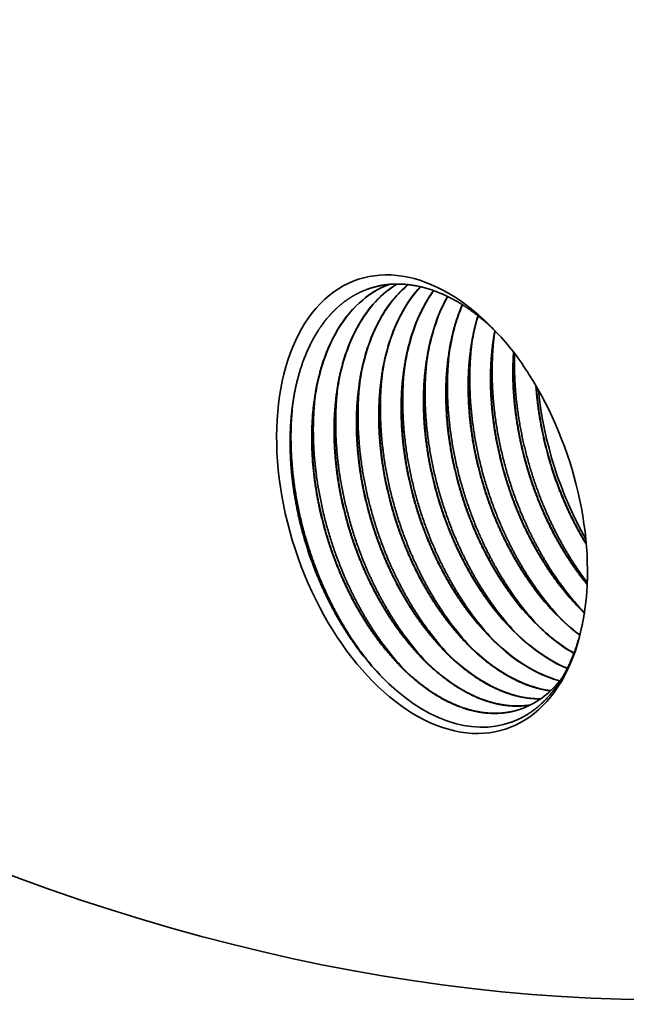
# Model space of a CAD drawing. Extents: x 0 to 10.8, y 0 to 8.2.
# Drawn here: x 7.9 to 8.3, y 3 to 3.5 of the extents above; entities that cross this region are included whole.
import ezdxf

# ---------------------------------------------------------------- set-up
doc = ezdxf.new("R2010")
doc.units = 0
doc.header["$MEASUREMENT"] = 0
doc.layers.get('0').update_dxf_attribs({"lineweight": 13})

msp = doc.modelspace()

# ---------------------------------------------------------------- linework, layer by layer
at = {"color": 7, "lineweight": 35, "ltscale": 9e-06}
msp.add_line((8.14683, 3.38292), (8.14666, 3.3826), dxfattribs=at)
at = {"color": 7, "lineweight": 35, "ltscale": 5e-06}
msp.add_line((8.14698, 3.38285), (8.14688, 3.38268), dxfattribs=at)
at = {"color": 7, "lineweight": 35, "ltscale": 5.4e-05}
msp.add_line((8.2296, 3.21359), (8.22829, 3.21532), dxfattribs=at)
at = {"color": 7, "lineweight": 35, "ltscale": 0.03937}
for points in [[(8.1386, 3.38639, 0.030323), (8.13342, 3.37828)], [(8.13873, 3.38634, 0.029805), (8.13365, 3.37835)], [(8.16503, 3.37138, 0.038562), (8.1608, 3.35162)], [(8.17508, 3.36248, 0.01167), (8.17403, 3.35595)], [(8.18607, 3.34994, 0.023686), (8.17592, 3.36158)], [(8.19524, 3.33649, 0.0213), (8.18607, 3.34995)], [(8.22468, 3.21862, 0.012319), (8.22955, 3.2124)], [(8.22471, 3.21895, 0.012267), (8.22956, 3.21273)], [(8.21145, 3.21429, 0.042486), (8.22792, 3.19554)], [(8.21148, 3.21463, 0.032857), (8.22433, 3.19941)], [(8.19825, 3.2103, 0.032857), (8.21109, 3.19508)], [(8.20183, 3.20667, 0.027112), (8.21319, 3.19297)], [(8.21506, 3.211, 0.027111), (8.22642, 3.19729)], [(8.17178, 3.20165, 0.032857), (8.18463, 3.18643)], [(8.18502, 3.20598, 0.032857), (8.19786, 3.19076)], [(8.18859, 3.20235, 0.027112), (8.19996, 3.18864)], [(8.15855, 3.19732, 0.032857), (8.17139, 3.18211)], [(8.17536, 3.19802, 0.027112), (8.18672, 3.18432)], [(8.2111, 3.19509, 0.038898), (8.22519, 3.18255)], [(8.22433, 3.19941, 0.009659), (8.22796, 3.1958)], [(8.13208, 3.18867, 0.032857), (8.14493, 3.17346)], [(8.14532, 3.193, 0.032857), (8.15816, 3.17778)], [(8.14889, 3.18937, 0.027112), (8.16026, 3.17566)], [(8.16213, 3.19369, 0.027111), (8.17349, 3.17999)], [(8.11885, 3.18435, 0.032857), (8.13169, 3.16913)], [(8.13566, 3.18504, 0.027111), (8.14702, 3.17134)], [(8.10562, 3.18002, 0.032857), (8.11846, 3.1648)], [(8.12242, 3.18072, 0.027112), (8.13379, 3.16701)], [(8.09408, 3.17397, 0.032364), (8.10735, 3.15828)], [(8.09596, 3.17206, 0.029751), (8.10841, 3.1572)], [(8.10919, 3.17639, 0.027112), (8.12055, 3.16269)], [(8.18952, 3.13836, 0.011124), (8.19146, 3.13904)]]:
    msp.add_lwpolyline(points, format="xyb", dxfattribs=at)
for centre, major_axis, ratio, start_param, end_param in [((8.27274, 5.41039), (-0.73623, 2.25232), 0.608973, 3.14156, 6.283152), ((7.8228, 5.26332), (-0.73623, 2.25232), 0.608973, 3.14156, 6.283152), ((7.8228, 5.26332), (-0.73623, 2.25232), 0.608973, 1.654634, 3.14156), ((8.1377, 3.25992), (-0.04352, 0.13314), 0.608973, 5.407782, 10.300289), ((8.15661, 3.26137), (0.04226, -0.12942), 0.615376, 3.168822, 3.659138), ((8.1569, 3.26123), (0.04232, -0.12963), 0.614826, 3.17121, 3.658758), ((8.16998, 3.26546), (0.04243, -0.12964), 0.614875, 3.279991, 3.658218), ((8.16995, 3.26588), (0.04209, -0.12932), 0.615531, 3.28283, 3.659992), ((8.18332, 3.26963), (0.04255, -0.1298), 0.614552, 3.373889, 3.657548), ((8.18286, 3.27073), (0.0417, -0.12882), 0.616589, 3.378699, 3.662109), ((8.19673, 3.27369), (0.04276, -0.13005), 0.61404, 3.464674, 3.656433), ((8.19578, 3.27553), (0.04132, -0.12837), 0.617519, 3.472444, 3.66419), ((8.22258, 3.28373), (0.04173, -0.1288), 0.616727, 3.662019, 4.047247), ((8.20935, 3.2794), (0.04172, -0.1288), 0.616727, 3.662022, 4.047249), ((8.23566, 3.28819), (0.04155, -0.12866), 0.616756, 3.762051, 4.048384), ((8.18288, 3.27075), (0.04172, -0.1288), 0.616727, 3.662021, 4.047248), ((8.19611, 3.27508), (0.04172, -0.1288), 0.616727, 3.662021, 4.047248), ((8.16964, 3.26642), (0.04172, -0.1288), 0.616727, 3.66202, 4.047248), ((8.1377, 3.25992), (-0.04352, 0.13314), 0.608973, 5.362219, 5.407782), ((8.15645, 3.26207), (0.04177, -0.12883), 0.616744, 3.66184, 4.046982), ((8.1377, 3.25992), (-0.04352, 0.13314), 0.608973, 4.017103, 5.115126), ((8.29159, 3.30904), (0.04137, -0.13442), 0.609869, 4.392616, 5.062616), ((8.2429, 3.29149), (0.0391, -0.12296), 0.601078, 5.232742, 5.58254), ((8.21627, 3.28229), (0.03926, -0.12237), 0.600842, 5.229195, 5.810586), ((8.22956, 3.28682), (0.0392, -0.12259), 0.600889, 5.230545, 5.699514), ((8.203, 3.2778), (0.03931, -0.1222), 0.600852, 5.228139, 5.915545), ((8.22977, 3.28681), (0.03922, -0.1225), 0.600903, 5.401126, 5.697248), ((8.21647, 3.28216), (0.0393, -0.12215), 0.601007, 5.399246, 5.807948), ((8.18995, 3.27308), (0.0394, -0.1217), 0.60129, 5.396806, 6.00793), ((8.20321, 3.2776), (0.03935, -0.12191), 0.601138, 5.397953, 5.912984), ((8.17671, 3.26859), (0.03943, -0.12153), 0.601461, 5.395846, 6.100559), ((8.14174, 3.25817), (0.04139, -0.12784), 0.607269, 5.391862, 6.301151), ((8.14996, 3.25931), (0.03959, -0.12094), 0.602289, 0.026532, 0.402408)]:
    msp.add_ellipse(centre, major_axis=major_axis, ratio=ratio, start_param=start_param, end_param=end_param, dxfattribs=at)
for points, knots in [([(8.05516, 3.31874), (8.05631, 3.32706), (8.05803, 3.3351), (8.06032, 3.3427), (8.06386, 3.3515), (8.06822, 3.35936), (8.0691, 3.36085), (8.07224, 3.36585), (8.07562, 3.37023), (8.07817, 3.37311), (8.08147, 3.37632), (8.08507, 3.37918), (8.08568, 3.37965), (8.08868, 3.38187), (8.09183, 3.38382), (8.09442, 3.38517), (8.09708, 3.38634), (8.09981, 3.38731)], [0, 0, 0, 0, 0, 0, 15.193373, 15.193373, 15.193373, 18.905535, 18.905535, 18.905535, 27.929394, 27.929394, 27.929394, 29.734217, 29.734217, 29.734217, 36.78222, 36.78222, 36.78222, 36.78222, 36.78222, 36.78222]), ([(8.09981, 3.38731), (8.10658, 3.38972), (8.11377, 3.39091), (8.12129, 3.39088), (8.13215, 3.38899), (8.14287, 3.38484), (8.14595, 3.38346), (8.15208, 3.38034), (8.15807, 3.37655), (8.16106, 3.37448), (8.16552, 3.37111), (8.16987, 3.36739), (8.17133, 3.36609), (8.17279, 3.36475), (8.17422, 3.36338)], [0, 0, 0, 0, 0, 0, 17.517202, 17.517202, 17.517202, 24.631463, 24.631463, 24.631463, 31.846275, 31.846275, 31.846275, 35.570034, 35.570034, 35.570034, 35.570034, 35.570034, 35.570034]), ([(8.17175, 3.20131), (8.16649, 3.20838), (8.16159, 3.21596), (8.15707, 3.22395), (8.15154, 3.23522), (8.14684, 3.24696), (8.14567, 3.25006), (8.14117, 3.26266), (8.13764, 3.27566), (8.13557, 3.28556), (8.13349, 3.29966), (8.1327, 3.31357), (8.13258, 3.31772), (8.13258, 3.33126), (8.1339, 3.34443), (8.13548, 3.35328), (8.13853, 3.36465), (8.14279, 3.37496), (8.144, 3.3776), (8.14528, 3.38015), (8.14666, 3.3826)], [0, 0, 0, 0, 0, 0, 14.885142, 14.885142, 14.885142, 20.144693, 20.144693, 20.144693, 36.086941, 36.086941, 36.086941, 42.887921, 42.887921, 42.887921, 58.484331, 58.484331, 58.484331, 64.052888, 64.052888, 64.052888, 64.052888, 64.052888, 64.052888]), ([(8.15851, 3.19699), (8.15326, 3.20406), (8.14835, 3.21163), (8.14384, 3.21962), (8.13831, 3.23089), (8.13361, 3.24264), (8.13243, 3.24573), (8.12794, 3.25833), (8.12441, 3.27134), (8.12234, 3.28123), (8.12026, 3.29534), (8.11947, 3.30925), (8.11935, 3.31339), (8.11935, 3.32693), (8.12066, 3.3401), (8.12224, 3.34895), (8.12529, 3.36033), (8.12955, 3.37063), (8.13076, 3.37327), (8.13205, 3.37582), (8.13342, 3.37828)], [0, 0, 0, 0, 0, 0, 14.885138, 14.885138, 14.885138, 20.14469, 20.14469, 20.14469, 36.086912, 36.086912, 36.086912, 42.887878, 42.887878, 42.887878, 58.48428, 58.48428, 58.48428, 64.052853, 64.052853, 64.052853, 64.052853, 64.052853, 64.052853]), ([(8.18498, 3.20564), (8.17972, 3.21271), (8.17482, 3.22028), (8.17031, 3.22827), (8.16478, 3.23954), (8.16007, 3.25129), (8.1589, 3.25438), (8.15441, 3.26698), (8.15087, 3.27999), (8.1488, 3.28988), (8.14673, 3.30399), (8.14594, 3.3179), (8.14582, 3.32204), (8.14582, 3.33559), (8.14713, 3.34875), (8.14871, 3.3576), (8.15121, 3.36692), (8.15452, 3.37552), (8.15486, 3.37637), (8.15521, 3.37722), (8.15556, 3.37806)], [0, 0, 0, 0, 0, 0, 14.885139, 14.885139, 14.885139, 20.14469, 20.14469, 20.14469, 36.086893, 36.086893, 36.086893, 42.887851, 42.887851, 42.887851, 58.484237, 58.484237, 58.484237, 60.223358, 60.223358, 60.223358, 60.223358, 60.223358, 60.223358]), ([(8.13205, 3.18834), (8.12679, 3.19541), (8.12188, 3.20298), (8.11737, 3.21097), (8.11184, 3.22224), (8.10714, 3.23398), (8.10597, 3.23708), (8.10147, 3.24968), (8.09794, 3.26269), (8.09587, 3.27258), (8.09379, 3.28669), (8.093, 3.30059), (8.09288, 3.30474), (8.09288, 3.31828), (8.0942, 3.33145), (8.09578, 3.3403), (8.09883, 3.35167), (8.10309, 3.36198), (8.10429, 3.36462), (8.10558, 3.36717), (8.10695, 3.36963)], [0, 0, 0, 0, 0, 0, 14.885142, 14.885142, 14.885142, 20.144695, 20.144695, 20.144695, 36.086911, 36.086911, 36.086911, 42.887874, 42.887874, 42.887874, 58.484273, 58.484273, 58.484273, 64.052848, 64.052848, 64.052848, 64.052848, 64.052848, 64.052848]), ([(8.14528, 3.19266), (8.14002, 3.19973), (8.13512, 3.2073), (8.13061, 3.2153), (8.12508, 3.22657), (8.12037, 3.23831), (8.1192, 3.24141), (8.11471, 3.25401), (8.11117, 3.26701), (8.1091, 3.2769), (8.10703, 3.29101), (8.10624, 3.30492), (8.10612, 3.30907), (8.10612, 3.32261), (8.10743, 3.33577), (8.10901, 3.34462), (8.11206, 3.356), (8.11632, 3.36631), (8.11753, 3.36894), (8.11882, 3.37149), (8.12019, 3.37395)], [0, 0, 0, 0, 0, 0, 14.885138, 14.885138, 14.885138, 20.14469, 20.14469, 20.14469, 36.086913, 36.086913, 36.086913, 42.88788, 42.88788, 42.88788, 58.484282, 58.484282, 58.484282, 64.052855, 64.052855, 64.052855, 64.052855, 64.052855, 64.052855]), ([(8.19821, 3.20997), (8.19296, 3.21703), (8.18805, 3.22461), (8.18354, 3.2326), (8.17801, 3.24387), (8.17331, 3.25561), (8.17213, 3.25871), (8.16764, 3.27131), (8.16411, 3.28432), (8.16204, 3.29421), (8.15996, 3.30831), (8.15917, 3.32222), (8.15905, 3.32637), (8.15905, 3.33835), (8.16008, 3.35003), (8.16121, 3.3575), (8.16281, 3.36469), (8.16487, 3.3715)], [0, 0, 0, 0, 0, 0, 14.885145, 14.885145, 14.885145, 20.144694, 20.144694, 20.144694, 36.086936, 36.086936, 36.086936, 42.887914, 42.887914, 42.887914, 55.897032, 55.897032, 55.897032, 55.897032, 55.897032, 55.897032]), ([(8.11881, 3.18401), (8.11356, 3.19108), (8.10865, 3.19865), (8.10414, 3.20665), (8.09861, 3.21791), (8.0939, 3.22966), (8.09273, 3.23276), (8.08824, 3.24535), (8.08471, 3.25836), (8.08264, 3.26825), (8.08056, 3.28236), (8.07977, 3.29627), (8.07965, 3.30042), (8.07965, 3.31396), (8.08096, 3.32712), (8.08254, 3.33597), (8.08559, 3.34735), (8.08985, 3.35766), (8.09106, 3.36029), (8.09235, 3.36284), (8.09372, 3.3653)], [0, 0, 0, 0, 0, 0, 14.885147, 14.885147, 14.885147, 20.144699, 20.144699, 20.144699, 36.086972, 36.086972, 36.086972, 42.887964, 42.887964, 42.887964, 58.484392, 58.484392, 58.484392, 64.052939, 64.052939, 64.052939, 64.052939, 64.052939, 64.052939]), ([(8.10558, 3.17969), (8.10032, 3.18675), (8.09542, 3.19433), (8.09091, 3.20232), (8.08538, 3.21359), (8.08067, 3.22533), (8.0795, 3.22843), (8.07501, 3.24103), (8.07147, 3.25404), (8.0694, 3.26393), (8.06733, 3.27803), (8.06654, 3.29194), (8.06642, 3.29609), (8.06641, 3.30963), (8.06773, 3.3228), (8.06931, 3.33165), (8.07236, 3.34302), (8.07662, 3.35333), (8.07783, 3.35597), (8.07912, 3.35852), (8.08049, 3.36098)], [0, 0, 0, 0, 0, 0, 14.885139, 14.885139, 14.885139, 20.144692, 20.144692, 20.144692, 36.086895, 36.086895, 36.086895, 42.887852, 42.887852, 42.887852, 58.484244, 58.484244, 58.484244, 64.052825, 64.052825, 64.052825, 64.052825, 64.052825, 64.052825]), ([(8.21145, 3.21429), (8.20619, 3.22136), (8.20129, 3.22893), (8.19677, 3.23693), (8.18985, 3.25103), (8.18422, 3.26588), (8.18214, 3.27207), (8.17812, 3.28567), (8.17525, 3.29953), (8.17405, 3.307), (8.1725, 3.32063), (8.17217, 3.33406), (8.17228, 3.34011), (8.1728, 3.34831), (8.17384, 3.35628), (8.17415, 3.35843), (8.17451, 3.36056), (8.17491, 3.36266)], [0, 0, 0, 0, 0, 0, 14.885147, 14.885147, 14.885147, 25.213077, 25.213077, 25.213077, 37.253334, 37.253334, 37.253334, 47.295618, 47.295618, 47.295618, 51.044533, 51.044533, 51.044533, 51.044533, 51.044533, 51.044533]), ([(8.21506, 3.211), (8.20596, 3.22322), (8.19793, 3.23676), (8.1911, 3.25118), (8.17993, 3.28124), (8.17412, 3.31265), (8.17263, 3.32843), (8.17271, 3.344), (8.17447, 3.35891)], [0, 0, 0, 0, 0, 0, 20.112389, 20.112389, 20.112389, 40.222857, 40.222857, 40.222857, 40.222857, 40.222857, 40.222857]), ([(8.20183, 3.20667), (8.19273, 3.2189), (8.1847, 3.23243), (8.17786, 3.24686), (8.1667, 3.27691), (8.16088, 3.30832), (8.1594, 3.32411), (8.15947, 3.33967), (8.16123, 3.35458)], [0, 0, 0, 0, 0, 0, 20.112271, 20.112271, 20.112271, 40.222637, 40.222637, 40.222637, 40.222637, 40.222637, 40.222637]), ([(8.21148, 3.21463), (8.20638, 3.22151), (8.20162, 3.22887), (8.19722, 3.23662), (8.19188, 3.24742), (8.18729, 3.25867), (8.18618, 3.26154), (8.18193, 3.27316), (8.17849, 3.28515), (8.1764, 3.29427), (8.17431, 3.30644), (8.17316, 3.31852), (8.17294, 3.32151), (8.17245, 3.33034), (8.17249, 3.33907), (8.17275, 3.3448), (8.17327, 3.35044), (8.17403, 3.35595)], [0, 0, 0, 0, 0, 0, 14.464032, 14.464032, 14.464032, 19.356151, 19.356151, 19.356151, 34.09822, 34.09822, 34.09822, 38.971257, 38.971257, 38.971257, 48.551099, 48.551099, 48.551099, 48.551099, 48.551099, 48.551099]), ([(8.18501, 3.20597), (8.17992, 3.21285), (8.17515, 3.22021), (8.17076, 3.22796), (8.16542, 3.23876), (8.16083, 3.25), (8.15972, 3.25287), (8.15441, 3.26738), (8.15036, 3.28246), (8.14803, 3.29466), (8.14594, 3.31273), (8.14602, 3.33038), (8.14628, 3.33611), (8.1468, 3.34176), (8.14756, 3.3473)], [0, 0, 0, 0, 0, 0, 14.458041, 14.458041, 14.458041, 19.348123, 19.348123, 19.348123, 38.977629, 38.977629, 38.977629, 48.559252, 48.559252, 48.559252, 48.559252, 48.559252, 48.559252]), ([(8.18859, 3.20234), (8.17949, 3.21457), (8.17147, 3.2281), (8.16463, 3.24253), (8.15346, 3.27259), (8.14765, 3.304), (8.14617, 3.31978), (8.14624, 3.33534), (8.148, 3.35026)], [0, 0, 0, 0, 0, 0, 20.112258, 20.112258, 20.112258, 40.222616, 40.222616, 40.222616, 40.222616, 40.222616, 40.222616]), ([(8.19825, 3.2103), (8.19315, 3.21718), (8.18839, 3.22453), (8.184, 3.23228), (8.17865, 3.24308), (8.17407, 3.25432), (8.17296, 3.25719), (8.16764, 3.2717), (8.1636, 3.28679), (8.16127, 3.29899), (8.15918, 3.31705), (8.15925, 3.3347), (8.15952, 3.34044), (8.16003, 3.34609), (8.16079, 3.35162)], [0, 0, 0, 0, 0, 0, 14.458048, 14.458048, 14.458048, 19.348133, 19.348133, 19.348133, 38.977652, 38.977652, 38.977652, 48.559276, 48.559276, 48.559276, 48.559276, 48.559276, 48.559276]), ([(8.22468, 3.21862), (8.21994, 3.22499), (8.21548, 3.23178), (8.21134, 3.23892), (8.20626, 3.24885), (8.20182, 3.25919), (8.20074, 3.26182), (8.19554, 3.27518), (8.19141, 3.28907), (8.18886, 3.30039), (8.18668, 3.31453), (8.18579, 3.32847), (8.18566, 3.33123), (8.18552, 3.33668), (8.18558, 3.34208), (8.18566, 3.34476), (8.18579, 3.34742), (8.18598, 3.35005)], [0, 0, 0, 0, 0, 0, 13.428619, 13.428619, 13.428619, 17.969066, 17.969066, 17.969066, 36.226672, 36.226672, 36.226672, 40.738835, 40.738835, 40.738835, 45.196586, 45.196586, 45.196586, 45.196586, 45.196586, 45.196586]), ([(8.22471, 3.21895), (8.22, 3.22531), (8.21558, 3.23207), (8.21147, 3.23918), (8.20642, 3.24907), (8.20201, 3.25936), (8.20093, 3.26199), (8.19576, 3.27528), (8.19165, 3.28911), (8.18911, 3.30036), (8.1865, 3.31718), (8.18572, 3.33372), (8.18567, 3.33914), (8.18582, 3.34451), (8.18618, 3.34979)], [0, 0, 0, 0, 0, 0, 13.362973, 13.362973, 13.362973, 17.880627, 17.880627, 17.880627, 36.045474, 36.045474, 36.045474, 44.968577, 44.968577, 44.968577, 44.968577, 44.968577, 44.968577]), ([(8.22829, 3.21532), (8.2184, 3.22861), (8.20978, 3.24344), (8.20258, 3.25929), (8.19304, 3.28683), (8.18799, 3.31525), (8.18672, 3.32668), (8.18625, 3.33804), (8.18664, 3.34918)], [0, 0, 0, 0, 0, 0, 21.858548, 21.858548, 21.858548, 36.4861, 36.4861, 36.4861, 36.4861, 36.4861, 36.4861]), ([(8.16212, 3.19369), (8.15303, 3.20592), (8.145, 3.21945), (8.13816, 3.23388), (8.127, 3.26393), (8.12118, 3.29534), (8.1197, 3.31113), (8.11977, 3.32669), (8.12153, 3.34161)], [0, 0, 0, 0, 0, 0, 20.112276, 20.112276, 20.112276, 40.222648, 40.222648, 40.222648, 40.222648, 40.222648, 40.222648]), ([(8.17178, 3.20165), (8.16668, 3.20853), (8.16192, 3.21588), (8.15753, 3.22363), (8.15218, 3.23443), (8.1476, 3.24567), (8.14649, 3.24854), (8.14117, 3.26305), (8.13713, 3.27813), (8.1348, 3.29033), (8.13271, 3.3084), (8.13279, 3.32605), (8.13305, 3.33178), (8.13356, 3.33744), (8.13433, 3.34297)], [0, 0, 0, 0, 0, 0, 14.45801, 14.45801, 14.45801, 19.348082, 19.348082, 19.348082, 38.977579, 38.977579, 38.977579, 48.55919, 48.55919, 48.55919, 48.55919, 48.55919, 48.55919]), ([(8.17536, 3.19802), (8.16626, 3.21025), (8.15823, 3.22378), (8.1514, 3.2382), (8.14023, 3.26826), (8.13442, 3.29967), (8.13293, 3.31546), (8.133, 3.33102), (8.13477, 3.34593)], [0, 0, 0, 0, 0, 0, 20.112242, 20.112242, 20.112242, 40.222587, 40.222587, 40.222587, 40.222587, 40.222587, 40.222587]), ([(8.14889, 3.18937), (8.13979, 3.20159), (8.13177, 3.21513), (8.12493, 3.22955), (8.11376, 3.25961), (8.10795, 3.29102), (8.10647, 3.3068), (8.10654, 3.32237), (8.1083, 3.33728)], [0, 0, 0, 0, 0, 0, 20.112261, 20.112261, 20.112261, 40.22262, 40.22262, 40.22262, 40.22262, 40.22262, 40.22262]), ([(8.15855, 3.19732), (8.15345, 3.2042), (8.14869, 3.21156), (8.14429, 3.21931), (8.13895, 3.2301), (8.13437, 3.24135), (8.13326, 3.24422), (8.12794, 3.25873), (8.1239, 3.27381), (8.12157, 3.28601), (8.11948, 3.30407), (8.11955, 3.32172), (8.11982, 3.32746), (8.12033, 3.33311), (8.12109, 3.33864)], [0, 0, 0, 0, 0, 0, 14.458055, 14.458055, 14.458055, 19.348142, 19.348142, 19.348142, 38.977667, 38.977667, 38.977667, 48.559295, 48.559295, 48.559295, 48.559295, 48.559295, 48.559295]), ([(8.12242, 3.18072), (8.11333, 3.19294), (8.1053, 3.20648), (8.09846, 3.2209), (8.0873, 3.25096), (8.08148, 3.28237), (8.08, 3.29815), (8.08007, 3.31372), (8.08183, 3.32863)], [0, 0, 0, 0, 0, 0, 20.112253, 20.112253, 20.112253, 40.222605, 40.222605, 40.222605, 40.222605, 40.222605, 40.222605]), ([(8.13208, 3.18867), (8.12698, 3.19555), (8.12222, 3.20291), (8.11783, 3.21066), (8.11248, 3.22145), (8.1079, 3.2327), (8.10679, 3.23557), (8.10147, 3.25007), (8.09743, 3.26516), (8.0951, 3.27736), (8.09301, 3.29542), (8.09309, 3.31307), (8.09335, 3.31881), (8.09386, 3.32446), (8.09463, 3.32999)], [0, 0, 0, 0, 0, 0, 14.458037, 14.458037, 14.458037, 19.348117, 19.348117, 19.348117, 38.97763, 38.97763, 38.97763, 48.55925, 48.55925, 48.55925, 48.55925, 48.55925, 48.55925]), ([(8.13566, 3.18504), (8.12656, 3.19727), (8.11853, 3.2108), (8.1117, 3.22523), (8.10053, 3.25528), (8.09472, 3.28669), (8.09323, 3.30248), (8.0933, 3.31804), (8.09507, 3.33296)], [0, 0, 0, 0, 0, 0, 20.112261, 20.112261, 20.112261, 40.22262, 40.22262, 40.22262, 40.22262, 40.22262, 40.22262]), ([(8.14531, 3.193), (8.14022, 3.19988), (8.13545, 3.20723), (8.13106, 3.21498), (8.12572, 3.22578), (8.12113, 3.23702), (8.12002, 3.23989), (8.11471, 3.2544), (8.11066, 3.26948), (8.10833, 3.28168), (8.10624, 3.29975), (8.10632, 3.3174), (8.10658, 3.32313), (8.1071, 3.32879), (8.10786, 3.33432)], [0, 0, 0, 0, 0, 0, 14.458036, 14.458036, 14.458036, 19.348116, 19.348116, 19.348116, 38.977628, 38.977628, 38.977628, 48.559248, 48.559248, 48.559248, 48.559248, 48.559248, 48.559248]), ([(8.22907, 3.23605), (8.22605, 3.24097), (8.2232, 3.24606), (8.22052, 3.25128), (8.21237, 3.26869), (8.20614, 3.28723), (8.20282, 3.30039), (8.20047, 3.31431), (8.19936, 3.32806), (8.19931, 3.3287), (8.19926, 3.32935), (8.19922, 3.33)], [0, 0, 0, 0, 0, 0, 9.484531, 9.484531, 9.484531, 30.815853, 30.815853, 30.815853, 31.87394, 31.87394, 31.87394, 31.87394, 31.87394, 31.87394]), ([(8.22902, 3.23656), (8.22506, 3.24308), (8.22137, 3.24989), (8.21798, 3.25693), (8.21026, 3.27513), (8.20461, 3.29436), (8.20202, 3.30614), (8.2003, 3.31792), (8.19948, 3.32955)], [0, 0, 0, 0, 0, 0, 12.537547, 12.537547, 12.537547, 31.517764, 31.517764, 31.517764, 31.517764, 31.517764, 31.517764]), ([(8.10919, 3.17639), (8.10009, 3.18862), (8.09207, 3.20215), (8.08523, 3.21658), (8.07406, 3.24663), (8.06825, 3.27804), (8.06677, 3.29383), (8.06684, 3.30939), (8.0686, 3.3243)], [0, 0, 0, 0, 0, 0, 20.1124, 20.1124, 20.1124, 40.222877, 40.222877, 40.222877, 40.222877, 40.222877, 40.222877]), ([(8.11885, 3.18435), (8.11375, 3.19122), (8.10899, 3.19858), (8.10459, 3.20633), (8.09925, 3.21713), (8.09467, 3.22837), (8.09356, 3.23124), (8.08824, 3.24575), (8.0842, 3.26083), (8.08186, 3.27303), (8.07978, 3.2911), (8.07985, 3.30875), (8.08012, 3.31448), (8.08063, 3.32013), (8.08139, 3.32567)], [0, 0, 0, 0, 0, 0, 14.458021, 14.458021, 14.458021, 19.348096, 19.348096, 19.348096, 38.977606, 38.977606, 38.977606, 48.559218, 48.559218, 48.559218, 48.559218, 48.559218, 48.559218]), ([(8.09408, 3.17397), (8.09057, 3.17869), (8.0872, 3.18363), (8.084, 3.18877), (8.07791, 3.19943), (8.07256, 3.21067), (8.07006, 3.21646), (8.06314, 3.23421), (8.05811, 3.25282), (8.05569, 3.26534), (8.05355, 3.28379), (8.05362, 3.30168), (8.05388, 3.30747), (8.0544, 3.31317), (8.05516, 3.31874)], [0, 0, 0, 0, 0, 0, 10.257467, 10.257467, 10.257467, 20.659056, 20.659056, 20.659056, 41.564766, 41.564766, 41.564766, 51.730479, 51.730479, 51.730479, 51.730479, 51.730479, 51.730479]), ([(8.09596, 3.17206), (8.0868, 3.18437), (8.07873, 3.19799), (8.07187, 3.21251), (8.06068, 3.24277), (8.05492, 3.27438), (8.05348, 3.29025), (8.05362, 3.3059), (8.05547, 3.32086)], [0, 0, 0, 0, 0, 0, 20.235255, 20.235255, 20.235255, 40.461561, 40.461561, 40.461561, 40.461561, 40.461561, 40.461561]), ([(8.10561, 3.18002), (8.10052, 3.1869), (8.09575, 3.19426), (8.09136, 3.20201), (8.08601, 3.21282), (8.08142, 3.22406), (8.08031, 3.22693), (8.07606, 3.23855), (8.07262, 3.25054), (8.07053, 3.25966), (8.06844, 3.27184), (8.0673, 3.28391), (8.06707, 3.2869), (8.06658, 3.29574), (8.06662, 3.30447), (8.06689, 3.31019), (8.0674, 3.31583), (8.06816, 3.32134)], [0, 0, 0, 0, 0, 0, 14.464046, 14.464046, 14.464046, 19.356169, 19.356169, 19.356169, 34.098248, 34.098248, 34.098248, 38.971288, 38.971288, 38.971288, 48.551136, 48.551136, 48.551136, 48.551136, 48.551136, 48.551136]), ([(8.22792, 3.19551), (8.22608, 3.18398), (8.22313, 3.17311), (8.21905, 3.16315), (8.21055, 3.14888), (8.19943, 3.1386), (8.19475, 3.13528), (8.18976, 3.13267), (8.18452, 3.1308)], [0, 0, 0, 0, 0, 0, 21.20979, 21.20979, 21.20979, 34.693713, 34.693713, 34.693713, 34.693713, 34.693713, 34.693713]), ([(8.14528, 3.19266), (8.15069, 3.18539), (8.15648, 3.17865), (8.16259, 3.17254), (8.17145, 3.16509), (8.18066, 3.15925), (8.18327, 3.15775), (8.1897, 3.1544), (8.19625, 3.1519), (8.20015, 3.15073), (8.20404, 3.14991), (8.20788, 3.14943)], [0, 0, 0, 0, 0, 0, 15.324257, 15.324257, 15.324257, 21.264024, 21.264024, 21.264024, 29.888963, 29.888963, 29.888963, 29.888963, 29.888963, 29.888963]), ([(8.11881, 3.18401), (8.12286, 3.17858), (8.12711, 3.17344), (8.13154, 3.16865), (8.13765, 3.1628), (8.144, 3.15769), (8.14557, 3.15648), (8.15336, 3.15078), (8.16145, 3.14625), (8.16803, 3.14348), (8.17774, 3.1408), (8.18717, 3.14024), (8.19016, 3.14028), (8.1931, 3.14054), (8.19598, 3.14103)], [0, 0, 0, 0, 0, 0, 11.443748, 11.443748, 11.443748, 15.177563, 15.177563, 15.177563, 29.754223, 29.754223, 29.754223, 36.658283, 36.658283, 36.658283, 36.658283, 36.658283, 36.658283]), ([(8.13205, 3.18834), (8.13571, 3.18342), (8.13954, 3.17874), (8.14353, 3.17434), (8.15034, 3.16758), (8.15748, 3.16174), (8.16034, 3.15959), (8.16889, 3.15372), (8.17776, 3.1493), (8.1837, 3.14708), (8.191, 3.14532), (8.19812, 3.14476), (8.19946, 3.1447), (8.20078, 3.14468), (8.2021, 3.1447)], [0, 0, 0, 0, 0, 0, 10.367454, 10.367454, 10.367454, 17.111825, 17.111825, 17.111825, 30.253287, 30.253287, 30.253287, 33.306642, 33.306642, 33.306642, 33.306642, 33.306642, 33.306642]), ([(8.10558, 3.17969), (8.11, 3.17375), (8.11467, 3.16816), (8.11956, 3.16299), (8.13008, 3.15325), (8.14127, 3.14574), (8.14721, 3.14249), (8.15783, 3.13809), (8.16837, 3.13615), (8.17286, 3.13579), (8.17892, 3.13596), (8.18477, 3.13704), (8.18638, 3.13741), (8.18796, 3.13785), (8.18952, 3.13836)], [0, 0, 0, 0, 0, 0, 12.510422, 12.510422, 12.510422, 25.906754, 25.906754, 25.906754, 36.065473, 36.065473, 36.065473, 39.967855, 39.967855, 39.967855, 39.967855, 39.967855, 39.967855]), ([(8.13169, 3.16913), (8.13412, 3.16663), (8.13659, 3.16423), (8.13912, 3.16194), (8.14668, 3.15557), (8.15456, 3.15032), (8.1599, 3.14736), (8.16927, 3.14328), (8.17864, 3.1411), (8.18256, 3.14053), (8.18764, 3.14026), (8.19258, 3.14062), (8.19376, 3.14073), (8.19493, 3.14089), (8.19609, 3.14108)], [0, 0, 0, 0, 0, 0, 6.181231, 6.181231, 6.181231, 18.2371, 18.2371, 18.2371, 27.04315, 27.04315, 27.04315, 29.816763, 29.816763, 29.816763, 29.816763, 29.816763, 29.816763]), ([(8.11846, 3.16481), (8.12116, 3.16201), (8.12393, 3.15936), (8.12676, 3.15684), (8.13521, 3.14989), (8.14405, 3.14434), (8.15004, 3.14134), (8.15905, 3.13801), (8.16794, 3.13647), (8.17083, 3.13616), (8.17645, 3.13595), (8.1819, 3.13649), (8.18453, 3.13695), (8.18712, 3.13758), (8.18965, 3.1384)], [0, 0, 0, 0, 0, 0, 6.889167, 6.889167, 6.889167, 20.290859, 20.290859, 20.290859, 26.824657, 26.824657, 26.824657, 33.135444, 33.135444, 33.135444, 33.135444, 33.135444, 33.135444])]:
    msp.add_open_spline(points, degree=5, knots=knots, dxfattribs=at)

doc.saveas('drawing.dxf')
